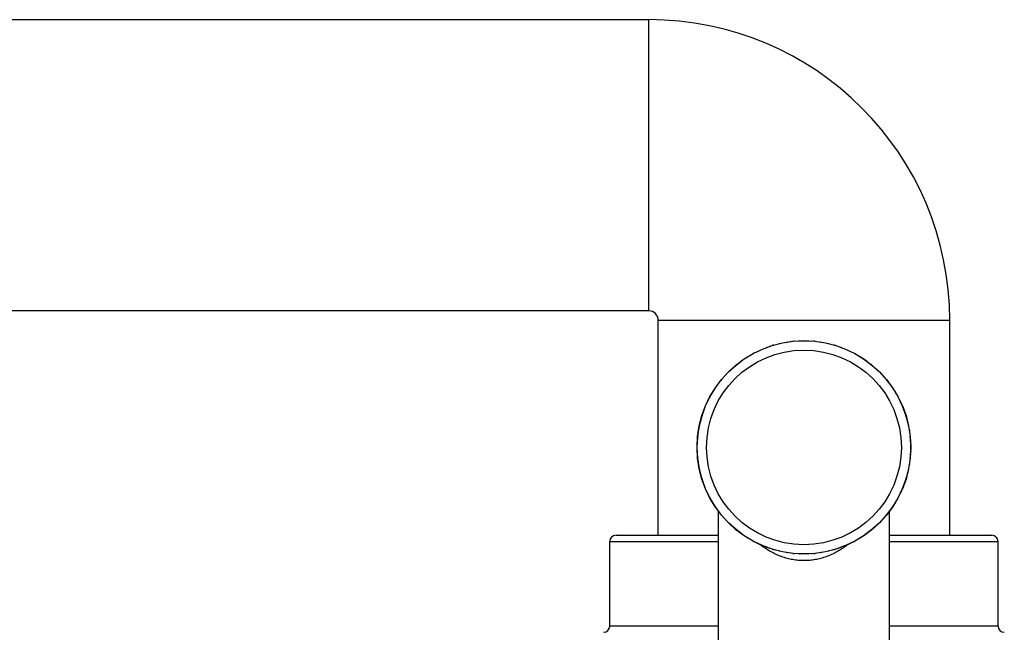
# Model space of a CAD drawing. Units: inches. Extents: x 0 to 22, y 0 to 17.
# Drawn here: x 11 to 15.1, y 9.1 to 11.6 of the extents above; entities that cross this region are included whole.
import ezdxf

# ---------------------------------------------------------------- set-up
doc = ezdxf.new("R2010")
doc.units = ezdxf.units.IN
doc.header["$LTSCALE"] = 1.21
doc.header["$MEASUREMENT"] = 0
doc.layers.get('0').update_dxf_attribs({"linetype": 'CONTINUOUS'})

msp = doc.modelspace()

# ---------------------------------------------------------------- linework, layer by layer
at = {"color": 7, "linetype": 'CONTINUOUS'}
for p, q in [((13.6329, 11.6477), (7.1225, 11.6477)), ((13.6329, 10.4277), (13.6329, 11.6477)), ((13.6329, 10.4277), (7.1225, 10.4277)), ((13.6722, 10.3884), (14.8922, 10.3884)), ((13.6722, 9.4881), (13.6722, 10.3884)), ((14.8922, 9.4881), (14.8922, 10.3884)), ((14.251, 10.3014), (14.2517, 10.3022)), ((14.3134, 10.3014), (14.3127, 10.3022)), ((14.1406, 10.2795), (14.1397, 10.2799)), ((14.1524, 10.2839), (14.1496, 10.2824)), ((14.1557, 10.2842), (14.1524, 10.2839)), ((14.1647, 10.2868), (14.1653, 10.2876)), ((14.2259, 10.299), (14.2251, 10.2995)), ((14.2384, 10.301), (14.2353, 10.3001)), ((14.2416, 10.3007), (14.2384, 10.301)), ((14.326, 10.301), (14.3228, 10.3007)), ((14.3292, 10.3001), (14.326, 10.301)), ((14.3385, 10.299), (14.3393, 10.2995)), ((14.3997, 10.2868), (14.3992, 10.2876)), ((14.412, 10.2839), (14.4088, 10.2842)), ((14.4149, 10.2824), (14.412, 10.2839)), ((14.4239, 10.2795), (14.4248, 10.2799)), ((14.0607, 10.2437), (14.0597, 10.2439)), ((14.0714, 10.2504), (14.069, 10.2483)), ((14.0746, 10.2513), (14.0714, 10.2504)), ((14.0829, 10.2556), (14.0833, 10.2565)), ((14.4815, 10.2556), (14.4811, 10.2565)), ((14.493, 10.2504), (14.4899, 10.2513)), ((14.4955, 10.2483), (14.493, 10.2504)), ((14.5038, 10.2437), (14.5047, 10.2439)), ((13.9893, 10.193), (13.9883, 10.1931)), ((13.9985, 10.2017), (13.9965, 10.1992)), ((14.0015, 10.2032), (13.9985, 10.2017)), ((14.0088, 10.209), (14.009, 10.21)), ((14.5556, 10.209), (14.5554, 10.21)), ((14.5659, 10.2017), (14.563, 10.2032)), ((14.5679, 10.1992), (14.5659, 10.2017)), ((14.5751, 10.193), (14.5761, 10.1931)), ((13.9366, 10.1397), (13.935, 10.1368)), ((13.9391, 10.1418), (13.9366, 10.1397)), ((13.9452, 10.1489), (13.9452, 10.1499)), ((14.6192, 10.1489), (14.6193, 10.1499)), ((14.6279, 10.1397), (14.6253, 10.1418)), ((14.6294, 10.1368), (14.6279, 10.1397)), ((13.9292, 10.1294), (13.9282, 10.1292)), ((14.6353, 10.1294), (14.6362, 10.1292)), ((13.8826, 10.0553), (13.8817, 10.0549)), ((13.8879, 10.0668), (13.8869, 10.0637)), ((13.89, 10.0693), (13.8879, 10.0668)), ((13.8945, 10.0775), (13.8943, 10.0785)), ((14.6699, 10.0775), (14.6701, 10.0785)), ((14.6766, 10.0668), (14.6745, 10.0693)), ((14.6775, 10.0637), (14.6766, 10.0668)), ((14.6818, 10.0553), (14.6827, 10.0549)), ((13.8514, 9.9735), (13.8506, 9.973)), ((13.8543, 9.9858), (13.854, 9.9826)), ((13.8559, 9.9887), (13.8543, 9.9858)), ((13.8588, 9.9976), (13.8584, 9.9986)), ((14.7057, 9.9976), (14.7061, 9.9986)), ((14.7101, 9.9858), (14.7086, 9.9887)), ((14.7104, 9.9826), (14.7101, 9.9858)), ((14.713, 9.9735), (14.7139, 9.973)), ((13.8382, 9.903), (13.8372, 9.8998)), ((13.8372, 9.8998), (13.8375, 9.8966)), ((13.8393, 9.9123), (13.8387, 9.9131)), ((14.7252, 9.9123), (14.7258, 9.9131)), ((14.7272, 9.8998), (14.7263, 9.903)), ((14.7269, 9.8966), (14.7272, 9.8998)), ((13.8368, 9.8872), (13.8361, 9.8865)), ((14.7277, 9.8872), (14.7284, 9.8865)), ((13.8368, 9.8248), (13.8361, 9.8255)), ((13.8375, 9.8154), (13.8372, 9.8122)), ((13.8372, 9.8122), (13.8382, 9.809)), ((14.7263, 9.809), (14.7272, 9.8122)), ((14.7272, 9.8122), (14.7269, 9.8154)), ((14.7277, 9.8248), (14.7284, 9.8255)), ((13.8393, 9.7997), (13.8387, 9.7989)), ((14.7252, 9.7997), (14.7258, 9.7989)), ((13.8514, 9.7385), (13.8506, 9.7391)), ((13.854, 9.7294), (13.8543, 9.7262)), ((13.8543, 9.7262), (13.8559, 9.7233)), ((14.7086, 9.7233), (14.7101, 9.7262)), ((14.7101, 9.7262), (14.7104, 9.7294)), ((14.713, 9.7385), (14.7139, 9.7391)), ((13.8588, 9.7144), (13.8584, 9.7134)), ((14.7057, 9.7144), (14.7061, 9.7134)), ((13.8826, 9.6567), (13.8817, 9.6571)), ((13.8869, 9.6483), (13.8879, 9.6452)), ((13.8879, 9.6452), (13.89, 9.6427)), ((14.6745, 9.6427), (14.6766, 9.6452)), ((14.6766, 9.6452), (14.6775, 9.6483)), ((14.6818, 9.6567), (14.6827, 9.6571)), ((13.8945, 9.6345), (13.8943, 9.6335)), ((14.6699, 9.6345), (14.6701, 9.6335)), ((13.9247, 8.8628), (13.9247, 9.5873)), ((13.9292, 9.5826), (13.9282, 9.5828)), ((13.935, 9.5752), (13.9366, 9.5723)), ((13.9366, 9.5723), (13.9391, 9.5702)), ((13.9452, 9.5631), (13.9452, 9.5621)), ((14.6192, 9.5631), (14.6193, 9.5621)), ((14.6253, 9.5702), (14.6279, 9.5723)), ((14.6279, 9.5723), (14.6294, 9.5752)), ((14.6353, 9.5826), (14.6362, 9.5828)), ((14.6397, 8.8628), (14.6397, 9.5873)), ((13.9893, 9.519), (13.9883, 9.519)), ((14.5751, 9.519), (14.5761, 9.519)), ((13.4957, 9.4881), (13.9247, 9.4881)), ((13.9965, 9.5128), (13.9985, 9.5103)), ((13.9985, 9.5103), (14.0015, 9.5088)), ((14.0088, 9.503), (14.009, 9.502)), ((14.5556, 9.503), (14.5554, 9.502)), ((14.563, 9.5088), (14.5659, 9.5103)), ((14.5659, 9.5103), (14.5679, 9.5128)), ((14.6397, 9.4881), (15.0687, 9.4881)), ((13.4697, 9.4621), (13.9247, 9.4621)), ((13.4697, 9.1072), (13.4697, 9.4621)), ((14.0607, 9.4683), (14.0597, 9.4681)), ((14.069, 9.4637), (14.0714, 9.4616)), ((14.0714, 9.4616), (14.0746, 9.4607)), ((14.0829, 9.4564), (14.0833, 9.4555)), ((14.4815, 9.4564), (14.4811, 9.4555)), ((14.4899, 9.4607), (14.493, 9.4616)), ((14.493, 9.4616), (14.4955, 9.4637)), ((14.5038, 9.4683), (14.5047, 9.4681)), ((14.6397, 9.4621), (15.0947, 9.4621)), ((15.0947, 9.1072), (15.0947, 9.4621)), ((14.1406, 9.4325), (14.1397, 9.4321)), ((14.1496, 9.4296), (14.1524, 9.4281)), ((14.1524, 9.4281), (14.1557, 9.4278)), ((14.1647, 9.4252), (14.1653, 9.4244)), ((14.2259, 9.413), (14.2251, 9.4125)), ((14.2353, 9.4119), (14.2384, 9.411)), ((14.2384, 9.411), (14.2416, 9.4113)), ((14.251, 9.4106), (14.2517, 9.4098)), ((14.3134, 9.4106), (14.3127, 9.4098)), ((14.3228, 9.4113), (14.326, 9.411)), ((14.326, 9.411), (14.3292, 9.4119)), ((14.3385, 9.413), (14.3393, 9.4125)), ((14.3997, 9.4252), (14.3992, 9.4244)), ((14.4088, 9.4278), (14.412, 9.4281)), ((14.412, 9.4281), (14.4149, 9.4296)), ((14.4239, 9.4325), (14.4248, 9.4321)), ((13.9247, 9.1072), (13.4697, 9.1072)), ((15.0947, 9.1072), (14.6397, 9.1072))]:
    msp.add_line(p, q, dxfattribs=at)
for radius in [0.4472, 0.4466, 0.4076]:
    msp.add_circle((14.2822, 9.856), radius, dxfattribs=at)
for centre, radius, start, end in [((13.6329, 10.3884), 1.2594, 0, 90), ((13.6329, 10.3884), 0.0393, 0, 90), ((13.4957, 9.4621), 0.026, 90, 180), ((15.0687, 9.4621), 0.026, 0, 90), ((14.3147, 9.7208), 0.3473, 231.9274, 233.7672), ((14.3127, 9.718), 0.3439, 233.7688, 233.9334), ((14.2492, 9.7215), 0.3482, 306.2381, 308.073), ((13.4437, 9.1072), 0.026, 270, 360), ((15.1207, 9.1072), 0.026, 180, 270)]:
    msp.add_arc(centre, radius, start, end, dxfattribs=at)
for points, knots in [([(14.2642, 10.3028), (14.2644, 10.3028), (14.2649, 10.3028), (14.2656, 10.3028), (14.2663, 10.3026), (14.2666, 10.3024), (14.2668, 10.3023)], [0, 0, 0, 0, 0.281579, 0.540728, 0.778867, 1, 1, 1, 1]), ([(14.2976, 10.3023), (14.2978, 10.3024), (14.2982, 10.3026), (14.2988, 10.3028), (14.2995, 10.3028), (14.3, 10.3028), (14.3003, 10.3028)], [0, 0, 0, 0, 0.22113, 0.459266, 0.718414, 1, 1, 1, 1]), ([(14.0945, 10.2619), (14.0948, 10.262), (14.0952, 10.2622), (14.0959, 10.2624), (14.0966, 10.2625), (14.097, 10.2625), (14.0972, 10.2624)], [0, 0, 0, 0, 0.281476, 0.540611, 0.778804, 1, 1, 1, 1]), ([(14.1257, 10.2742), (14.1258, 10.2744), (14.126, 10.2747), (14.1266, 10.2751), (14.1272, 10.2755), (14.1277, 10.2756), (14.1279, 10.2757)], [0, 0, 0, 0, 0.220972, 0.458968, 0.718148, 1, 1, 1, 1]), ([(14.1773, 10.2907), (14.1776, 10.2908), (14.1781, 10.2909), (14.1788, 10.2909), (14.1794, 10.2909), (14.1798, 10.2908), (14.18, 10.2907)], [0, 0, 0, 0, 0.28141, 0.540536, 0.778764, 1, 1, 1, 1]), ([(14.2103, 10.2967), (14.2104, 10.2968), (14.2107, 10.2971), (14.2113, 10.2974), (14.212, 10.2976), (14.2125, 10.2977), (14.2128, 10.2978)], [0, 0, 0, 0, 0.221043, 0.459103, 0.718269, 1, 1, 1, 1]), ([(14.3517, 10.2978), (14.3519, 10.2977), (14.3524, 10.2976), (14.3531, 10.2974), (14.3537, 10.2971), (14.354, 10.2968), (14.3542, 10.2967)], [0, 0, 0, 0, 0.281724, 0.54089, 0.778954, 1, 1, 1, 1]), ([(14.3844, 10.2907), (14.3846, 10.2908), (14.385, 10.2909), (14.3857, 10.2909), (14.3864, 10.2909), (14.3868, 10.2908), (14.3871, 10.2907)], [0, 0, 0, 0, 0.221234, 0.459458, 0.718584, 1, 1, 1, 1]), ([(14.4365, 10.2757), (14.4368, 10.2756), (14.4372, 10.2755), (14.4379, 10.2751), (14.4384, 10.2747), (14.4387, 10.2744), (14.4388, 10.2742)], [0, 0, 0, 0, 0.281844, 0.541025, 0.779025, 1, 1, 1, 1]), ([(14.4672, 10.2624), (14.4674, 10.2625), (14.4679, 10.2625), (14.4685, 10.2624), (14.4692, 10.2622), (14.4697, 10.262), (14.4699, 10.2619)], [0, 0, 0, 0, 0.221193, 0.459384, 0.718518, 1, 1, 1, 1]), ([(14.0471, 10.2356), (14.0472, 10.2358), (14.0474, 10.2362), (14.0478, 10.2367), (14.0483, 10.2371), (14.0488, 10.2374), (14.049, 10.2376)], [0, 0, 0, 0, 0.220916, 0.458861, 0.718052, 1, 1, 1, 1]), ([(14.5155, 10.2376), (14.5157, 10.2374), (14.5161, 10.2371), (14.5166, 10.2367), (14.5171, 10.2362), (14.5173, 10.2358), (14.5174, 10.2356)], [0, 0, 0, 0, 0.28194, 0.541132, 0.779081, 1, 1, 1, 1]), ([(13.9775, 10.1824), (13.9776, 10.1826), (13.9777, 10.183), (13.978, 10.1836), (13.9785, 10.1842), (13.9788, 10.1846), (13.979, 10.1847)], [0, 0, 0, 0, 0.220877, 0.458785, 0.717984, 1, 1, 1, 1]), ([(14.019, 10.2175), (14.0192, 10.2177), (14.0196, 10.2179), (14.0202, 10.2183), (14.0209, 10.2185), (14.0213, 10.2185), (14.0215, 10.2185)], [0, 0, 0, 0, 0.281631, 0.540786, 0.778898, 1, 1, 1, 1]), ([(14.543, 10.2185), (14.5432, 10.2185), (14.5436, 10.2185), (14.5442, 10.2183), (14.5449, 10.2179), (14.5453, 10.2177), (14.5455, 10.2175)], [0, 0, 0, 0, 0.221099, 0.459208, 0.718362, 1, 1, 1, 1]), ([(14.5854, 10.1847), (14.5856, 10.1846), (14.586, 10.1842), (14.5864, 10.1836), (14.5867, 10.183), (14.5869, 10.1826), (14.5869, 10.1824)], [0, 0, 0, 0, 0.282012, 0.541212, 0.779122, 1, 1, 1, 1]), ([(13.9535, 10.1592), (13.9537, 10.1594), (13.954, 10.1597), (13.9546, 10.1602), (13.9552, 10.1605), (13.9556, 10.1606), (13.9558, 10.1607)], [0, 0, 0, 0, 0.281764, 0.540935, 0.778977, 1, 1, 1, 1]), ([(14.6087, 10.1607), (14.6089, 10.1606), (14.6093, 10.1605), (14.6098, 10.1602), (14.6104, 10.1597), (14.6108, 10.1594), (14.6109, 10.1592)], [0, 0, 0, 0, 0.22102, 0.459058, 0.718229, 1, 1, 1, 1]), ([(13.9197, 10.1167), (13.9197, 10.1169), (13.9198, 10.1173), (13.92, 10.118), (13.9203, 10.1186), (13.9206, 10.1191), (13.9207, 10.1193)], [0, 0, 0, 0, 0.220853, 0.458739, 0.717943, 1, 1, 1, 1]), ([(14.6437, 10.1193), (14.6439, 10.1191), (14.6442, 10.1186), (14.6445, 10.118), (14.6447, 10.1173), (14.6447, 10.1169), (14.6447, 10.1167)], [0, 0, 0, 0, 0.282061, 0.541267, 0.779151, 1, 1, 1, 1]), ([(13.9007, 10.0892), (13.9008, 10.0895), (13.9011, 10.0899), (13.9015, 10.0904), (13.9021, 10.0909), (13.9024, 10.0911), (13.9026, 10.0911)], [0, 0, 0, 0, 0.281874, 0.541059, 0.779042, 1, 1, 1, 1]), ([(14.6618, 10.0911), (14.662, 10.0911), (14.6624, 10.0909), (14.6629, 10.0904), (14.6634, 10.0899), (14.6636, 10.0895), (14.6638, 10.0892)], [0, 0, 0, 0, 0.220955, 0.458935, 0.718118, 1, 1, 1, 1]), ([(13.8758, 10.041), (13.8758, 10.0412), (13.8757, 10.0416), (13.8758, 10.0423), (13.876, 10.043), (13.8762, 10.0434), (13.8763, 10.0437)], [0, 0, 0, 0, 0.22084, 0.458715, 0.717921, 1, 1, 1, 1]), ([(14.6881, 10.0437), (14.6882, 10.0434), (14.6884, 10.043), (14.6886, 10.0423), (14.6887, 10.0416), (14.6887, 10.0412), (14.6886, 10.041)], [0, 0, 0, 0, 0.282086, 0.541294, 0.779165, 1, 1, 1, 1]), ([(13.8625, 10.0103), (13.8626, 10.0106), (13.8628, 10.011), (13.8631, 10.0117), (13.8635, 10.0122), (13.8639, 10.0125), (13.864, 10.0126)], [0, 0, 0, 0, 0.281962, 0.541156, 0.779093, 1, 1, 1, 1]), ([(14.7004, 10.0126), (14.7006, 10.0125), (14.7009, 10.0122), (14.7013, 10.0117), (14.7017, 10.011), (14.7019, 10.0106), (14.7019, 10.0103)], [0, 0, 0, 0, 0.220903, 0.458836, 0.71803, 1, 1, 1, 1]), ([(13.8475, 9.9581), (13.8475, 9.9583), (13.8473, 9.9587), (13.8473, 9.9594), (13.8473, 9.9601), (13.8474, 9.9606), (13.8475, 9.9609)], [0, 0, 0, 0, 0.220839, 0.458712, 0.717919, 1, 1, 1, 1]), ([(14.7169, 9.9609), (14.717, 9.9606), (14.7171, 9.9601), (14.7172, 9.9594), (14.7171, 9.9587), (14.717, 9.9583), (14.7169, 9.9581)], [0, 0, 0, 0, 0.282088, 0.541297, 0.779166, 1, 1, 1, 1]), ([(13.8404, 9.9255), (13.8405, 9.9257), (13.8406, 9.9262), (13.8408, 9.9269), (13.8411, 9.9275), (13.8414, 9.9278), (13.8415, 9.928)], [0, 0, 0, 0, 0.282027, 0.541229, 0.779131, 1, 1, 1, 1]), ([(14.7229, 9.928), (14.723, 9.9278), (14.7233, 9.9275), (14.7236, 9.9269), (14.7238, 9.9262), (14.7239, 9.9257), (14.724, 9.9255)], [0, 0, 0, 0, 0.220869, 0.458771, 0.717972, 1, 1, 1, 1]), ([(13.836, 9.8714), (13.8358, 9.8715), (13.8357, 9.8719), (13.8355, 9.8726), (13.8354, 9.8733), (13.8354, 9.8738), (13.8354, 9.8741)], [0, 0, 0, 0, 0.220849, 0.458731, 0.717935, 1, 1, 1, 1]), ([(14.7291, 9.8741), (14.7291, 9.8738), (14.7291, 9.8733), (14.729, 9.8726), (14.7288, 9.8719), (14.7286, 9.8715), (14.7285, 9.8714)], [0, 0, 0, 0, 0.28207, 0.541276, 0.779156, 1, 1, 1, 1]), ([(13.8354, 9.838), (13.8354, 9.8382), (13.8354, 9.8387), (13.8355, 9.8394), (13.8357, 9.8401), (13.8358, 9.8405), (13.836, 9.8406)], [0, 0, 0, 0, 0.28207, 0.541276, 0.779156, 1, 1, 1, 1]), ([(14.7285, 9.8406), (14.7286, 9.8405), (14.7288, 9.8401), (14.729, 9.8394), (14.7291, 9.8387), (14.7291, 9.8382), (14.7291, 9.838)], [0, 0, 0, 0, 0.220849, 0.458731, 0.717935, 1, 1, 1, 1]), ([(13.8415, 9.784), (13.8414, 9.7842), (13.8411, 9.7845), (13.8408, 9.7851), (13.8406, 9.7858), (13.8405, 9.7863), (13.8404, 9.7865)], [0, 0, 0, 0, 0.220869, 0.458771, 0.717972, 1, 1, 1, 1]), ([(14.724, 9.7865), (14.7239, 9.7863), (14.7238, 9.7858), (14.7236, 9.7851), (14.7233, 9.7845), (14.723, 9.7842), (14.7229, 9.784)], [0, 0, 0, 0, 0.282027, 0.541229, 0.779131, 1, 1, 1, 1]), ([(13.8475, 9.7511), (13.8474, 9.7514), (13.8473, 9.7519), (13.8473, 9.7526), (13.8473, 9.7533), (13.8475, 9.7537), (13.8475, 9.7539)], [0, 0, 0, 0, 0.282088, 0.541297, 0.779166, 1, 1, 1, 1]), ([(14.7169, 9.7539), (14.717, 9.7537), (14.7171, 9.7533), (14.7172, 9.7526), (14.7171, 9.7519), (14.717, 9.7514), (14.7169, 9.7511)], [0, 0, 0, 0, 0.220839, 0.458712, 0.717919, 1, 1, 1, 1]), ([(13.864, 9.6994), (13.8639, 9.6995), (13.8635, 9.6998), (13.8631, 9.7003), (13.8628, 9.701), (13.8626, 9.7014), (13.8625, 9.7017)], [0, 0, 0, 0, 0.220903, 0.458836, 0.71803, 1, 1, 1, 1]), ([(14.7019, 9.7017), (14.7019, 9.7014), (14.7017, 9.701), (14.7013, 9.7003), (14.7009, 9.6998), (14.7006, 9.6995), (14.7004, 9.6994)], [0, 0, 0, 0, 0.281962, 0.541156, 0.779093, 1, 1, 1, 1]), ([(13.8763, 9.6683), (13.8762, 9.6686), (13.876, 9.669), (13.8758, 9.6697), (13.8757, 9.6704), (13.8758, 9.6708), (13.8758, 9.671)], [0, 0, 0, 0, 0.282086, 0.541294, 0.779165, 1, 1, 1, 1]), ([(14.6886, 9.671), (14.6887, 9.6708), (14.6887, 9.6704), (14.6886, 9.6697), (14.6884, 9.669), (14.6882, 9.6686), (14.6881, 9.6683)], [0, 0, 0, 0, 0.22084, 0.458715, 0.717921, 1, 1, 1, 1]), ([(13.9026, 9.6209), (13.9024, 9.6209), (13.9021, 9.6212), (13.9015, 9.6216), (13.9011, 9.6221), (13.9008, 9.6225), (13.9007, 9.6228)], [0, 0, 0, 0, 0.220955, 0.458935, 0.718118, 1, 1, 1, 1]), ([(14.6638, 9.6228), (14.6636, 9.6225), (14.6634, 9.6221), (14.6629, 9.6216), (14.6624, 9.6212), (14.662, 9.6209), (14.6618, 9.6209)], [0, 0, 0, 0, 0.281874, 0.541059, 0.779042, 1, 1, 1, 1]), ([(13.9207, 9.5927), (13.9206, 9.593), (13.9203, 9.5934), (13.92, 9.594), (13.9198, 9.5947), (13.9197, 9.5951), (13.9197, 9.5953)], [0, 0, 0, 0, 0.282061, 0.541267, 0.779151, 1, 1, 1, 1]), ([(14.6447, 9.5953), (14.6447, 9.5951), (14.6447, 9.5947), (14.6445, 9.594), (14.6442, 9.5934), (14.6439, 9.593), (14.6437, 9.5927)], [0, 0, 0, 0, 0.220853, 0.458739, 0.717943, 1, 1, 1, 1]), ([(13.9558, 9.5513), (13.9556, 9.5514), (13.9552, 9.5515), (13.9546, 9.5518), (13.954, 9.5523), (13.9537, 9.5526), (13.9535, 9.5528)], [0, 0, 0, 0, 0.22102, 0.459058, 0.718229, 1, 1, 1, 1]), ([(13.979, 9.5273), (13.9788, 9.5275), (13.9785, 9.5278), (13.978, 9.5284), (13.9777, 9.529), (13.9776, 9.5294), (13.9775, 9.5296)], [0, 0, 0, 0, 0.282012, 0.541212, 0.779122, 1, 1, 1, 1]), ([(14.5869, 9.5296), (14.5869, 9.5294), (14.5867, 9.529), (14.5864, 9.5284), (14.586, 9.5278), (14.5856, 9.5275), (14.5854, 9.5273)], [0, 0, 0, 0, 0.220877, 0.458785, 0.717984, 1, 1, 1, 1]), ([(14.6109, 9.5528), (14.6108, 9.5526), (14.6104, 9.5523), (14.6098, 9.5518), (14.6093, 9.5515), (14.6089, 9.5514), (14.6087, 9.5513)], [0, 0, 0, 0, 0.281764, 0.540935, 0.778977, 1, 1, 1, 1]), ([(14.0215, 9.4935), (14.0213, 9.4935), (14.0209, 9.4936), (14.0202, 9.4938), (14.0196, 9.4941), (14.0192, 9.4944), (14.019, 9.4945)], [0, 0, 0, 0, 0.221099, 0.459208, 0.718362, 1, 1, 1, 1]), ([(14.5455, 9.4945), (14.5453, 9.4944), (14.5449, 9.4941), (14.5442, 9.4938), (14.5436, 9.4936), (14.5432, 9.4935), (14.543, 9.4935)], [0, 0, 0, 0, 0.281631, 0.540786, 0.778898, 1, 1, 1, 1]), ([(14.049, 9.4744), (14.0488, 9.4746), (14.0483, 9.4749), (14.0478, 9.4753), (14.0474, 9.4758), (14.0472, 9.4762), (14.0471, 9.4764)], [0, 0, 0, 0, 0.28194, 0.541132, 0.779081, 1, 1, 1, 1]), ([(14.0972, 9.4496), (14.097, 9.4496), (14.0966, 9.4495), (14.0959, 9.4496), (14.0952, 9.4498), (14.0948, 9.45), (14.0945, 9.4501)], [0, 0, 0, 0, 0.221193, 0.459384, 0.718518, 1, 1, 1, 1]), ([(14.2822, 9.3815), (14.2782, 9.3815), (14.2703, 9.3817), (14.2583, 9.3825), (14.2465, 9.3838), (14.2348, 9.3856), (14.2232, 9.3879), (14.2117, 9.3907), (14.2005, 9.394), (14.1858, 9.3989), (14.1716, 9.4046), (14.1578, 9.4111), (14.1379, 9.4214), (14.1222, 9.4313), (14.1102, 9.44)], [0, 0, 0, 0, 0.064734, 0.129407, 0.193932, 0.258249, 0.322304, 0.386039, 0.449414, 0.512393, 0.63704, 0.6987, 0.759902, 1, 1, 1, 1]), ([(14.1279, 9.4363), (14.1277, 9.4364), (14.1272, 9.4366), (14.1266, 9.4369), (14.126, 9.4373), (14.1258, 9.4377), (14.1257, 9.4378)], [0, 0, 0, 0, 0.281844, 0.541025, 0.779025, 1, 1, 1, 1]), ([(14.455, 9.4406), (14.4491, 9.4363), (14.4368, 9.4279), (14.4174, 9.4164), (14.397, 9.4063), (14.3791, 9.3991), (14.3644, 9.3941), (14.3531, 9.3908), (14.3416, 9.388), (14.3299, 9.3857), (14.3181, 9.3838), (14.3062, 9.3825), (14.2942, 9.3817), (14.2862, 9.3815), (14.2822, 9.3815)], [0, 0, 0, 0, 0.119172, 0.240138, 0.362945, 0.48757, 0.550544, 0.613916, 0.677653, 0.741711, 0.806036, 0.87057, 0.935254, 1, 1, 1, 1]), ([(14.4388, 9.4378), (14.4387, 9.4377), (14.4384, 9.4373), (14.4379, 9.4369), (14.4372, 9.4366), (14.4368, 9.4364), (14.4365, 9.4363)], [0, 0, 0, 0, 0.220972, 0.458968, 0.718148, 1, 1, 1, 1]), ([(14.4699, 9.4501), (14.4697, 9.45), (14.4692, 9.4498), (14.4685, 9.4496), (14.4679, 9.4495), (14.4674, 9.4496), (14.4672, 9.4496)], [0, 0, 0, 0, 0.281476, 0.540611, 0.778804, 1, 1, 1, 1]), ([(14.5174, 9.4764), (14.5173, 9.4762), (14.5171, 9.4758), (14.5166, 9.4753), (14.5161, 9.4749), (14.5157, 9.4746), (14.5155, 9.4744)], [0, 0, 0, 0, 0.220916, 0.458861, 0.718052, 1, 1, 1, 1]), ([(14.18, 9.4213), (14.1798, 9.4212), (14.1794, 9.4211), (14.1788, 9.4211), (14.1781, 9.4211), (14.1776, 9.4212), (14.1773, 9.4213)], [0, 0, 0, 0, 0.221234, 0.459458, 0.718584, 1, 1, 1, 1]), ([(14.2128, 9.4142), (14.2125, 9.4143), (14.212, 9.4144), (14.2113, 9.4146), (14.2107, 9.4149), (14.2104, 9.4152), (14.2103, 9.4153)], [0, 0, 0, 0, 0.281724, 0.54089, 0.778954, 1, 1, 1, 1]), ([(14.2668, 9.4097), (14.2666, 9.4096), (14.2663, 9.4094), (14.2656, 9.4092), (14.2649, 9.4092), (14.2644, 9.4092), (14.2642, 9.4092)], [0, 0, 0, 0, 0.22113, 0.459266, 0.718414, 1, 1, 1, 1]), ([(14.3003, 9.4092), (14.3, 9.4092), (14.2995, 9.4092), (14.2988, 9.4092), (14.2982, 9.4094), (14.2978, 9.4096), (14.2976, 9.4097)], [0, 0, 0, 0, 0.281579, 0.540728, 0.778867, 1, 1, 1, 1]), ([(14.3542, 9.4153), (14.354, 9.4152), (14.3537, 9.4149), (14.3531, 9.4146), (14.3524, 9.4144), (14.3519, 9.4143), (14.3517, 9.4142)], [0, 0, 0, 0, 0.221043, 0.459103, 0.718269, 1, 1, 1, 1]), ([(14.3871, 9.4213), (14.3868, 9.4212), (14.3864, 9.4211), (14.3857, 9.4211), (14.385, 9.4211), (14.3846, 9.4212), (14.3844, 9.4213)], [0, 0, 0, 0, 0.28141, 0.540536, 0.778764, 1, 1, 1, 1])]:
    msp.add_open_spline(points, degree=3, knots=knots, dxfattribs=at)

doc.saveas('drawing.dxf')
